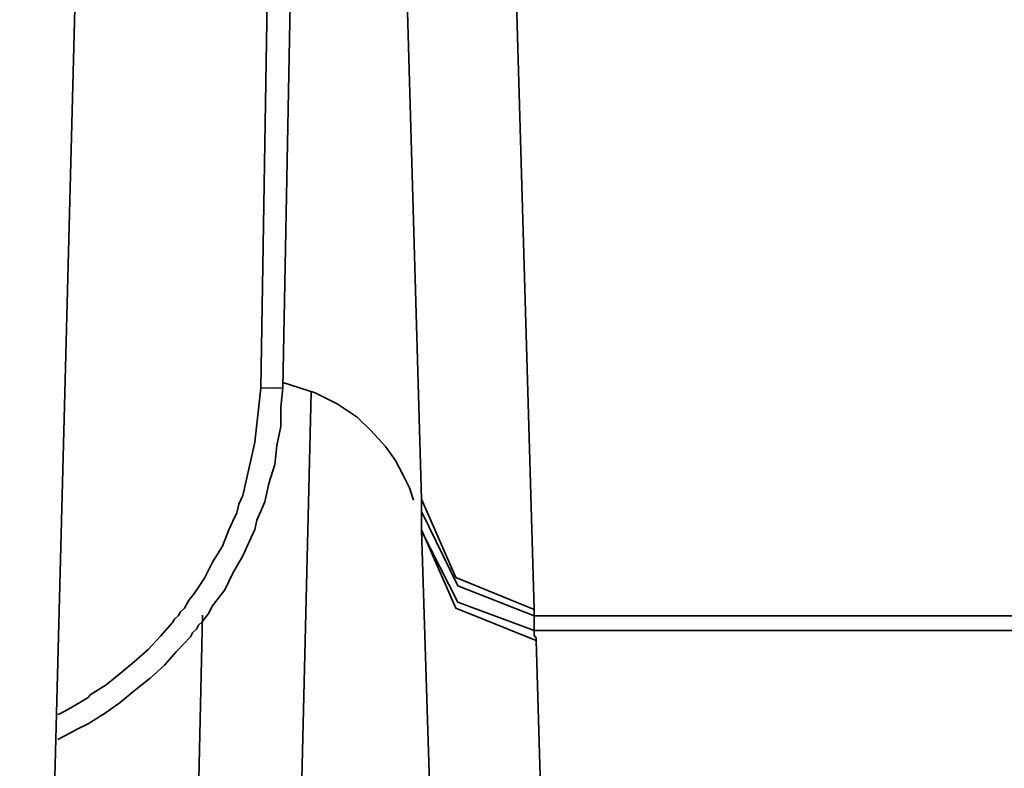
# Model space of a CAD drawing. Extents: x 209 to 1233, y 143 to 1019.
# Drawn here: x 387 to 398, y 214 to 222 of the extents above; entities that cross this region are included whole.
import ezdxf

# ---------------------------------------------------------------- set-up
doc = ezdxf.new("R2010")
doc.units = 0
doc.header["$MEASUREMENT"] = 0
doc.layers.add('Camada 1', color=7, linetype='Continuous', lineweight=0)

msp = doc.modelspace()

# ---------------------------------------------------------------- linework, layer by layer
at = {"layer": 'Camada 1', "color": 7, "lineweight": 35}
for points in [[(387.61, 227.638), (387.61, 227.638), (386.856, 198.628), (386.856, 198.628)], [(389.518, 217.786), (389.518, 217.786), (389.673, 227.226), (389.673, 227.226)], [(389.762, 217.786), (389.762, 217.786), (389.94, 227.223), (389.94, 227.223)], [(391.293, 216.557), (391.293, 216.557), (391.093, 223.479), (391.093, 223.479)], [(392.314, 222.937), (392.314, 222.937), (392.535, 215.339), (392.535, 215.339)], [(391.67, 204.217), (391.67, 204.217), (391.293, 216.219), (391.293, 216.219)], [(392.535, 215.268), (392.535, 215.268), (526.936, 215.268), (526.936, 215.268)], [(526.936, 215.108), (526.936, 215.108), (392.535, 215.108), (392.535, 215.108)], [(392.558, 214.997), (392.558, 214.997), (392.912, 202.995), (392.912, 202.995)]]:
    msp.add_open_spline(points, degree=3, dxfattribs=at)
for points, knots in [([(389.762, 217.786), (389.762, 217.786), (389.74, 217.573), (389.74, 217.573), (389.74, 217.573), (389.74, 217.36), (389.74, 217.36), (389.74, 217.36), (389.696, 217.149), (389.696, 217.149), (389.696, 217.149), (389.673, 216.94), (389.673, 216.94), (389.673, 216.94), (389.607, 216.732), (389.607, 216.732), (389.607, 216.732), (389.562, 216.528), (389.562, 216.528), (389.562, 216.528), (389.518, 216.426), (389.518, 216.426), (389.518, 216.426), (389.474, 216.326), (389.474, 216.326), (389.474, 216.326), (389.452, 216.224), (389.452, 216.224), (389.452, 216.224), (389.407, 216.126), (389.407, 216.126), (389.407, 216.126), (389.318, 215.931), (389.318, 215.931), (389.318, 215.931), (389.208, 215.742), (389.208, 215.742), (389.208, 215.742), (389.119, 215.558), (389.119, 215.558), (389.119, 215.558), (388.986, 215.381), (388.986, 215.381), (388.986, 215.381), (388.941, 215.294), (388.941, 215.294), (388.941, 215.294), (388.875, 215.208), (388.875, 215.208), (388.875, 215.208), (388.83, 215.166), (388.83, 215.166), (388.83, 215.166), (388.808, 215.123), (388.808, 215.123), (388.808, 215.123), (388.764, 215.081), (388.764, 215.081), (388.764, 215.081), (388.741, 215.039), (388.741, 215.039), (388.741, 215.039), (388.586, 214.877), (388.586, 214.877), (388.586, 214.877), (388.453, 214.724), (388.453, 214.724), (388.453, 214.724), (388.298, 214.58), (388.298, 214.58), (388.298, 214.58), (388.12, 214.442), (388.12, 214.442), (388.12, 214.442), (387.965, 214.311), (387.965, 214.311), (387.965, 214.311), (387.788, 214.189), (387.788, 214.189), (387.788, 214.189), (387.743, 214.161), (387.743, 214.161), (387.743, 214.161), (387.699, 214.132), (387.699, 214.132), (387.699, 214.132), (387.654, 214.103), (387.654, 214.103), (387.654, 214.103), (387.61, 214.076), (387.61, 214.076), (387.61, 214.076), (387.499, 214.023), (387.499, 214.023), (387.499, 214.023), (387.41, 213.972), (387.41, 213.972), (387.41, 213.972), (387.277, 213.903), (387.277, 213.903)], [0, 0, 0, 0, 1, 1, 1, 2, 2, 2, 3, 3, 3, 4, 4, 4, 5, 5, 5, 6, 6, 6, 7, 7, 7, 8, 8, 8, 9, 9, 9, 10, 10, 10, 11, 11, 11, 12, 12, 12, 13, 13, 13, 14, 14, 14, 15, 15, 15, 16, 16, 16, 17, 17, 17, 18, 18, 18, 19, 19, 19, 20, 20, 20, 21, 21, 21, 22, 22, 22, 23, 23, 23, 24, 24, 24, 25, 25, 25, 26, 26, 26, 27, 27, 27, 28, 28, 28, 29, 29, 29, 30, 30, 30, 31, 31, 31, 32, 32, 32, 33, 33, 33, 33]), ([(387.277, 214.181), (387.277, 214.181), (387.3, 214.189), (387.3, 214.189), (387.3, 214.189), (387.388, 214.236), (387.388, 214.236), (387.388, 214.236), (387.477, 214.287), (387.477, 214.287), (387.477, 214.287), (387.521, 214.314), (387.521, 214.314), (387.521, 214.314), (387.566, 214.34), (387.566, 214.34), (387.566, 214.34), (387.61, 214.367), (387.61, 214.367), (387.61, 214.367), (387.632, 214.396), (387.632, 214.396), (387.632, 214.396), (387.81, 214.509), (387.81, 214.509), (387.81, 214.509), (387.965, 214.633), (387.965, 214.633), (387.965, 214.633), (388.12, 214.762), (388.12, 214.762), (388.12, 214.762), (388.276, 214.899), (388.276, 214.899), (388.276, 214.899), (388.409, 215.044), (388.409, 215.044), (388.409, 215.044), (388.542, 215.194), (388.542, 215.194), (388.542, 215.194), (388.564, 215.234), (388.564, 215.234), (388.564, 215.234), (388.608, 215.274), (388.608, 215.274), (388.608, 215.274), (388.631, 215.314), (388.631, 215.314), (388.631, 215.314), (388.675, 215.354), (388.675, 215.354), (388.675, 215.354), (388.719, 215.436), (388.719, 215.436), (388.719, 215.436), (388.786, 215.518), (388.786, 215.518), (388.786, 215.518), (388.897, 215.685), (388.897, 215.685), (388.897, 215.685), (388.986, 215.86), (388.986, 215.86), (388.986, 215.86), (389.096, 216.037), (389.096, 216.037), (389.096, 216.037), (389.163, 216.219), (389.163, 216.219), (389.163, 216.219), (389.208, 216.313), (389.208, 216.313), (389.208, 216.313), (389.252, 216.408), (389.252, 216.408), (389.252, 216.408), (389.274, 216.503), (389.274, 216.503), (389.274, 216.503), (389.318, 216.599), (389.318, 216.599), (389.318, 216.599), (389.363, 216.792), (389.363, 216.792), (389.363, 216.792), (389.407, 216.987), (389.407, 216.987), (389.407, 216.987), (389.452, 217.185), (389.452, 217.185), (389.452, 217.185), (389.474, 217.384), (389.474, 217.384), (389.474, 217.384), (389.496, 217.584), (389.496, 217.584), (389.496, 217.584), (389.518, 217.786), (389.518, 217.786)], [0, 0, 0, 0, 1, 1, 1, 2, 2, 2, 3, 3, 3, 4, 4, 4, 5, 5, 5, 6, 6, 6, 7, 7, 7, 8, 8, 8, 9, 9, 9, 10, 10, 10, 11, 11, 11, 12, 12, 12, 13, 13, 13, 14, 14, 14, 15, 15, 15, 16, 16, 16, 17, 17, 17, 18, 18, 18, 19, 19, 19, 20, 20, 20, 21, 21, 21, 22, 22, 22, 23, 23, 23, 24, 24, 24, 25, 25, 25, 26, 26, 26, 27, 27, 27, 28, 28, 28, 29, 29, 29, 30, 30, 30, 31, 31, 31, 32, 32, 32, 33, 33, 33, 33]), ([(389.518, 217.786), (389.518, 217.786), (389.696, 217.783), (389.696, 217.783), (389.696, 217.783), (389.762, 217.786), (389.762, 217.786)], [0, 0, 0, 0, 1, 1, 1, 2, 2, 2, 2]), ([(389.762, 217.846), (389.762, 217.846), (390.117, 217.733), (390.117, 217.733), (390.117, 217.733), (390.361, 217.61), (390.361, 217.61), (390.361, 217.61), (390.583, 217.462), (390.583, 217.462), (390.583, 217.462), (390.738, 217.311), (390.738, 217.311), (390.738, 217.311), (390.894, 217.14), (390.894, 217.14), (390.894, 217.14), (391.004, 216.983), (391.004, 216.983), (391.004, 216.983), (391.093, 216.814), (391.093, 216.814), (391.093, 216.814), (391.16, 216.683), (391.16, 216.683), (391.16, 216.683), (391.204, 216.546), (391.204, 216.546)], [0, 0, 0, 0, 1, 1, 1, 2, 2, 2, 3, 3, 3, 4, 4, 4, 5, 5, 5, 6, 6, 6, 7, 7, 7, 8, 8, 8, 9, 9, 9, 9]), ([(390.073, 217.737), (390.073, 217.737), (389.873, 209.351), (389.873, 209.351), (389.873, 209.351), (389.762, 203.982), (389.762, 203.982), (389.762, 203.982), (389.629, 198.611), (389.629, 198.611)], [0, 0, 0, 0, 1, 1, 1, 2, 2, 2, 3, 3, 3, 3]), ([(392.535, 215.339), (392.535, 215.339), (391.67, 215.694), (391.67, 215.694), (391.67, 215.694), (391.293, 216.557), (391.293, 216.557)], [0, 0, 0, 0, 1, 1, 1, 2, 2, 2, 2]), ([(391.293, 216.421), (391.293, 216.421), (391.293, 216.486), (391.293, 216.486), (391.293, 216.486), (391.293, 216.557), (391.293, 216.557)], [0, 0, 0, 0, 1, 1, 1, 2, 2, 2, 2]), ([(391.293, 216.208), (391.293, 216.208), (391.293, 216.222), (391.293, 216.222), (391.293, 216.222), (391.293, 216.237), (391.293, 216.237), (391.293, 216.237), (391.293, 216.257), (391.293, 216.257), (391.293, 216.257), (391.293, 216.281), (391.293, 216.281), (391.293, 216.281), (391.293, 216.344), (391.293, 216.344), (391.293, 216.344), (391.293, 216.421), (391.293, 216.421)], [0, 0, 0, 0, 1, 1, 1, 2, 2, 2, 3, 3, 3, 4, 4, 4, 5, 5, 5, 6, 6, 6, 6]), ([(392.535, 215.268), (392.535, 215.268), (391.692, 215.6), (391.692, 215.6), (391.692, 215.6), (391.293, 216.421), (391.293, 216.421)], [0, 0, 0, 0, 1, 1, 1, 2, 2, 2, 2]), ([(392.558, 214.997), (392.558, 214.997), (391.67, 215.354), (391.67, 215.354), (391.67, 215.354), (391.293, 216.219), (391.293, 216.219)], [0, 0, 0, 0, 1, 1, 1, 2, 2, 2, 2]), ([(392.535, 215.108), (392.535, 215.108), (391.692, 215.421), (391.692, 215.421), (391.692, 215.421), (391.293, 216.208), (391.293, 216.208)], [0, 0, 0, 0, 1, 1, 1, 2, 2, 2, 2]), ([(388.475, 198.613), (388.475, 198.613), (388.608, 203.977), (388.608, 203.977), (388.608, 203.977), (388.741, 209.34), (388.741, 209.34), (388.741, 209.34), (388.875, 215.276), (388.875, 215.276)], [0, 0, 0, 0, 1, 1, 1, 2, 2, 2, 3, 3, 3, 3]), ([(392.535, 215.339), (392.535, 215.339), (392.535, 215.303), (392.535, 215.303), (392.535, 215.303), (392.535, 215.268), (392.535, 215.268)], [0, 0, 0, 0, 1, 1, 1, 2, 2, 2, 2]), ([(392.535, 215.268), (392.535, 215.268), (392.535, 215.221), (392.535, 215.221), (392.535, 215.221), (392.535, 215.179), (392.535, 215.179), (392.535, 215.179), (392.535, 215.159), (392.535, 215.159), (392.535, 215.159), (392.535, 215.141), (392.535, 215.141), (392.535, 215.141), (392.535, 215.123), (392.535, 215.123), (392.535, 215.123), (392.535, 215.108), (392.535, 215.108)], [0, 0, 0, 0, 1, 1, 1, 2, 2, 2, 3, 3, 3, 4, 4, 4, 5, 5, 5, 6, 6, 6, 6]), ([(392.535, 215.108), (392.535, 215.108), (392.535, 215.079), (392.535, 215.079), (392.535, 215.079), (392.535, 215.052), (392.535, 215.052), (392.535, 215.052), (392.558, 215.026), (392.558, 215.026), (392.558, 215.026), (392.558, 214.997), (392.558, 214.997)], [0, 0, 0, 0, 1, 1, 1, 2, 2, 2, 3, 3, 3, 4, 4, 4, 4])]:
    msp.add_open_spline(points, degree=3, knots=knots, dxfattribs=at)

doc.saveas('drawing.dxf')
